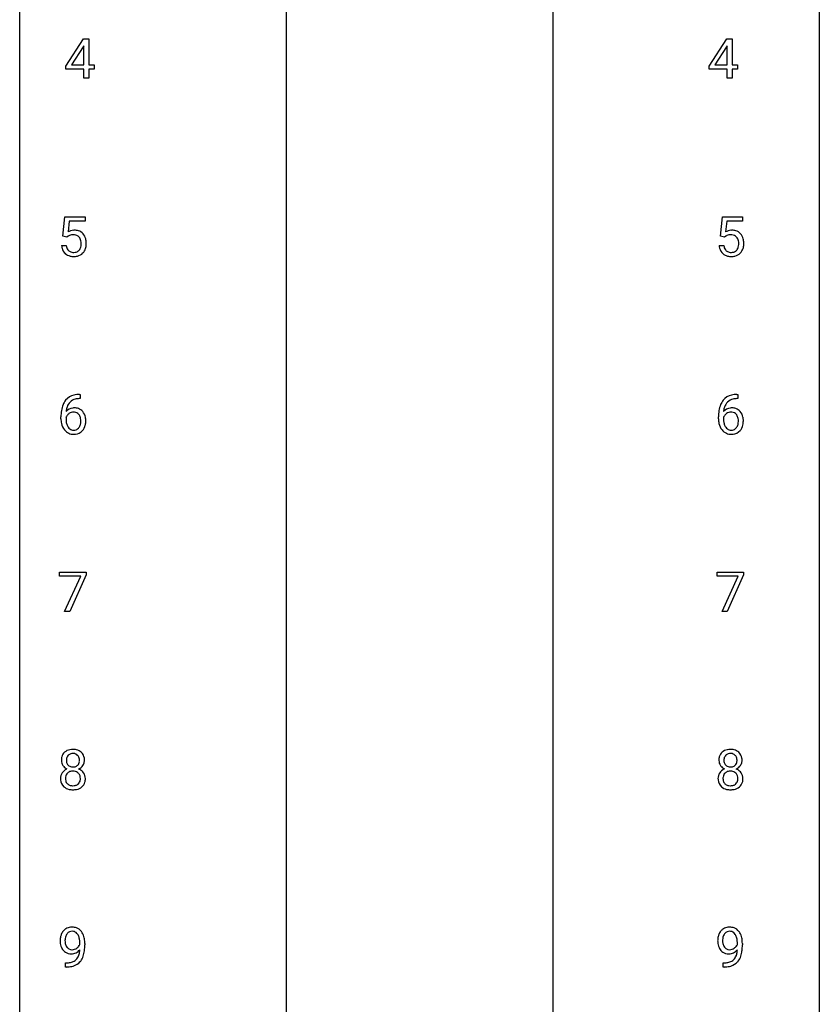
# Model space of a CAD drawing. Extents: x 3 to 27, y -3 to 225.
# Drawn here: x 3 to 27, y 168 to 197 of the extents above; entities that cross this region are included whole.
import ezdxf

# ---------------------------------------------------------------- set-up
doc = ezdxf.new("R2010")
doc.units = 0
doc.layers.add('DEFAULT_255_1_234', color=255, linetype='CONTINUOUS')
doc.layers.add('DEFAULT_255_2_778', color=255, linetype='CONTINUOUS')

msp = doc.modelspace()

# ---------------------------------------------------------------- linework, layer by layer
at = {"layer": 'DEFAULT_255_1_234'}
for p, q in [((4.156, 195.499), (4.68, 196.31)), ((4.689, 196.107), (4.671, 196.074)), ((4.68, 196.31), (4.838, 196.31)), ((4.689, 195.533), (4.689, 196.107)), ((4.838, 196.31), (4.838, 195.533)), ((23.314, 195.499), (23.838, 196.31)), ((23.847, 196.107), (23.829, 196.074)), ((23.838, 196.31), (23.996, 196.31)), ((23.847, 195.533), (23.847, 196.107)), ((23.996, 196.31), (23.996, 195.533)), ((4.671, 196.074), (4.325, 195.533)), ((23.829, 196.074), (23.483, 195.533)), ((4.325, 195.533), (4.689, 195.533)), ((4.838, 195.533), (5, 195.533)), ((5, 195.533), (5, 195.412)), ((23.483, 195.533), (23.847, 195.533)), ((23.996, 195.533), (24.158, 195.533)), ((24.158, 195.533), (24.158, 195.412)), ((4.156, 195.412), (4.156, 195.499)), ((4.689, 195.412), (4.156, 195.412)), ((4.689, 195.14), (4.689, 195.412)), ((5, 195.412), (4.838, 195.412)), ((4.838, 195.412), (4.838, 195.14)), ((23.314, 195.412), (23.314, 195.499)), ((23.847, 195.412), (23.314, 195.412)), ((23.847, 195.14), (23.847, 195.412)), ((24.158, 195.412), (23.996, 195.412)), ((23.996, 195.412), (23.996, 195.14)), ((4.838, 195.14), (4.689, 195.14)), ((23.996, 195.14), (23.847, 195.14)), ((4.068, 190.435), (4.127, 191.018)), ((4.127, 191.018), (4.726, 191.018)), ((4.253, 190.881), (4.218, 190.562)), ((4.726, 190.881), (4.253, 190.881)), ((4.726, 191.018), (4.726, 190.881)), ((23.649, 190.435), (23.708, 191.018)), ((23.708, 191.018), (24.307, 191.018)), ((23.834, 190.881), (23.799, 190.562)), ((24.307, 190.881), (23.834, 190.881)), ((24.307, 191.018), (24.307, 190.881)), ((4.186, 190.404), (4.068, 190.435)), ((4.226, 190.437), (4.186, 190.404)), ((23.768, 190.404), (23.649, 190.435)), ((23.807, 190.437), (23.768, 190.404)), ((4.026, 190.156), (4.166, 190.156)), ((23.607, 190.156), (23.748, 190.156)), ((4.582, 185.601), (4.555, 185.601)), ((4.556, 185.727), (4.582, 185.727)), ((4.582, 185.727), (4.582, 185.601)), ((24.164, 185.601), (24.136, 185.601)), ((24.137, 185.727), (24.164, 185.727)), ((24.164, 185.727), (24.164, 185.601)), ((4.008, 185.002), (4.008, 185.059)), ((4.158, 185.04), (4.158, 184.985)), ((23.589, 185.002), (23.589, 185.059)), ((23.739, 185.04), (23.739, 184.985)), ((3.964, 180.313), (3.964, 180.435)), ((3.964, 180.435), (4.754, 180.435)), ((4.597, 180.313), (3.964, 180.313)), ((4.114, 179.265), (4.597, 180.313)), ((4.754, 180.351), (4.27, 179.265)), ((4.754, 180.435), (4.754, 180.351)), ((23.545, 180.313), (23.545, 180.435)), ((23.545, 180.435), (24.336, 180.435)), ((24.178, 180.313), (23.545, 180.313)), ((23.695, 179.265), (24.178, 180.313)), ((24.336, 180.351), (23.851, 179.265)), ((24.336, 180.435), (24.336, 180.351)), ((4.27, 179.265), (4.114, 179.265)), ((23.851, 179.265), (23.695, 179.265)), ((4.57, 169.355), (4.57, 169.415)), ((4.718, 169.384), (4.718, 169.341)), ((24.151, 169.355), (24.151, 169.415)), ((24.299, 169.384), (24.299, 169.341)), ((4.147, 168.681), (4.147, 168.807)), ((4.147, 168.807), (4.178, 168.807)), ((4.176, 168.681), (4.147, 168.681)), ((23.728, 168.681), (23.728, 168.807)), ((23.728, 168.807), (23.76, 168.807)), ((23.757, 168.681), (23.728, 168.681))]:
    msp.add_line(p, q, dxfattribs=at)
for centre, radius, start, end in [((4.403, 190.244), 0.368, 93.7182, 120.2539), ((4.413, 190.163), 0.449, 89.966, 94.2496), ((4.417, 190.222), 0.39, 73.8043, 90.5586), ((4.44, 190.308), 0.302, 41.3071, 73.543), ((23.985, 190.244), 0.368, 93.7182, 120.2539), ((23.994, 190.163), 0.449, 89.966, 94.2496), ((23.998, 190.222), 0.39, 73.8043, 90.5586), ((24.022, 190.308), 0.302, 41.3071, 73.543), ((4.333, 190.296), 0.176, 114.1951, 127.3641), ((4.356, 190.242), 0.235, 98.9831, 113.8909), ((4.376, 190.119), 0.36, 89.6805, 99.1614), ((4.379, 190.186), 0.293, 84.6958, 90.0676), ((4.391, 190.268), 0.211, 41.785, 85.9893), ((4.368, 190.248), 0.241, 12.649, 41.6081), ((4.263, 190.222), 0.35, 359.5577, 12.9535), ((4.399, 190.272), 0.356, 13.5076, 41.2174), ((4.234, 190.229), 0.526, 1.1331, 13.8829), ((4.093, 190.221), 0.667, 359.9919, 1.5443), ((23.914, 190.296), 0.176, 114.1951, 127.3641), ((23.937, 190.242), 0.235, 98.9831, 113.8909), ((23.958, 190.119), 0.36, 89.6805, 99.1614), ((23.96, 190.186), 0.293, 84.6958, 90.0676), ((23.972, 190.268), 0.211, 41.785, 85.9893), ((23.949, 190.248), 0.241, 12.649, 41.6081), ((23.844, 190.222), 0.35, 359.5577, 12.9535), ((23.98, 190.272), 0.356, 13.5076, 41.2174), ((23.816, 190.229), 0.526, 1.1331, 13.8829), ((23.675, 190.221), 0.667, 359.9919, 1.5443), ((4.473, 190.195), 0.449, 184.9247, 194.4976), ((4.35, 190.159), 0.32, 193.7537, 228.5271), ((4.493, 190.198), 0.329, 187.3601, 198.6733), ((4.388, 190.162), 0.218, 198.4452, 217.7945), ((4.358, 190.141), 0.182, 218.2887, 228.5612), ((4.368, 190.154), 0.198, 228.9655, 258.1235), ((4.388, 190.242), 0.288, 257.7258, 270.4014), ((4.393, 190.198), 0.244, 269.4204, 286.4209), ((4.408, 190.144), 0.188, 286.7251, 320.6004), ((4.432, 190.156), 0.319, 281.8396, 316.5458), ((4.369, 190.175), 0.237, 320.6713, 344.5442), ((4.254, 190.209), 0.358, 344.2412, 356.7357), ((4.129, 190.219), 0.483, 356.3549, 0.05), ((4.425, 190.16), 0.326, 316.8171, 323.1493), ((4.396, 190.178), 0.36, 323.673, 348.1673), ((4.221, 190.217), 0.54, 347.8572, 0.4293), ((24.055, 190.195), 0.449, 184.9247, 194.4976), ((23.931, 190.159), 0.32, 193.7537, 228.5271), ((24.074, 190.198), 0.329, 187.3601, 198.6733), ((23.969, 190.162), 0.218, 198.4452, 217.7945), ((23.939, 190.141), 0.182, 218.2887, 228.5612), ((23.949, 190.154), 0.198, 228.9655, 258.1235), ((23.97, 190.242), 0.288, 257.7258, 270.4014), ((23.974, 190.198), 0.244, 269.4204, 286.4209), ((23.989, 190.144), 0.188, 286.7251, 320.6004), ((24.013, 190.156), 0.319, 281.8396, 316.5458), ((23.951, 190.175), 0.237, 320.6713, 344.5442), ((23.835, 190.209), 0.358, 344.2412, 356.7357), ((23.71, 190.219), 0.483, 356.3549, 0.05), ((24.007, 190.16), 0.326, 316.8171, 323.1493), ((23.977, 190.178), 0.36, 323.673, 348.1673), ((23.802, 190.217), 0.54, 347.8572, 0.4293), ((4.357, 190.17), 0.334, 228.9024, 256.3314), ((4.387, 190.29), 0.458, 256.2427, 270.4486), ((4.394, 190.312), 0.479, 269.577, 282.4215), ((23.938, 190.17), 0.334, 228.9024, 256.3314), ((23.968, 190.29), 0.458, 256.2427, 270.4486), ((23.975, 190.312), 0.479, 269.577, 282.4215), ((4.56, 185.222), 0.53, 141.4298, 157.8541), ((4.496, 185.268), 0.451, 102.8716, 140.8565), ((4.521, 185.246), 0.35, 104.2855, 133.8629), ((4.561, 185.024), 0.703, 90.3778, 103.5869), ((4.56, 185.101), 0.5, 90.6001, 104.5147), ((24.141, 185.222), 0.53, 141.4298, 157.8541), ((24.077, 185.268), 0.451, 102.8716, 140.8565), ((24.103, 185.246), 0.35, 104.2855, 133.8629), ((24.142, 185.024), 0.703, 90.3778, 103.5869), ((24.142, 185.101), 0.5, 90.6001, 104.5147), ((5.221, 185.066), 1.213, 171.4525, 180.3159), ((4.781, 185.134), 0.768, 157.9803, 171.6247), ((4.389, 185.019), 0.303, 95.8331, 138.9955), ((4.703, 185.177), 0.545, 161.285, 174.2077), ((4.538, 185.235), 0.369, 134.5303, 161.6211), ((4.411, 184.891), 0.433, 89.8754, 97.0544), ((4.416, 184.975), 0.349, 71.6408, 90.624), ((4.431, 185.03), 0.292, 39.6368, 71.019), ((24.802, 185.066), 1.213, 171.4525, 180.3159), ((24.363, 185.134), 0.768, 157.9803, 171.6247), ((23.97, 185.019), 0.303, 95.8331, 138.9955), ((24.284, 185.177), 0.545, 161.285, 174.2077), ((24.119, 185.235), 0.369, 134.5303, 161.6211), ((23.992, 184.891), 0.433, 89.8754, 97.0544), ((23.997, 184.975), 0.349, 71.6408, 90.624), ((24.012, 185.03), 0.292, 39.6368, 71.019), ((4.663, 184.998), 0.655, 179.6345, 191.7836), ((4.681, 184.982), 0.523, 179.6514, 190.2856), ((4.374, 184.962), 0.23, 145.2975, 160.266), ((4.844, 185.157), 0.687, 173.7811, 174.9255), ((4.391, 184.948), 0.252, 124.9745, 144.8959), ((4.387, 184.963), 0.237, 89.8751, 126.2072), ((4.387, 184.966), 0.235, 85.0141, 90.0513), ((4.394, 185.016), 0.184, 36.8251, 85.7416), ((4.352, 184.977), 0.241, 32.3035, 38.0827), ((4.321, 184.961), 0.276, 11.0482, 31.8146), ((4.193, 184.934), 0.407, 359.6214, 11.2839), ((4.367, 184.975), 0.376, 10.6587, 39.9044), ((4.213, 184.942), 0.535, 359.6826, 11.1326), ((24.244, 184.998), 0.655, 179.6345, 191.7836), ((23.955, 184.962), 0.23, 145.2975, 160.266), ((24.262, 184.982), 0.523, 179.6514, 190.2856), ((24.425, 185.157), 0.687, 173.7811, 174.9255), ((23.973, 184.948), 0.252, 124.9745, 144.8959), ((23.968, 184.963), 0.237, 89.8751, 126.2072), ((23.969, 184.966), 0.235, 85.0141, 90.0513), ((23.975, 185.016), 0.184, 36.8251, 85.7416), ((23.933, 184.977), 0.241, 32.3035, 38.0827), ((23.902, 184.961), 0.276, 11.0482, 31.8146), ((23.775, 184.934), 0.407, 359.6214, 11.2839), ((23.949, 184.975), 0.376, 10.6587, 39.9044), ((23.794, 184.942), 0.535, 359.6826, 11.1326), ((4.469, 184.954), 0.456, 191.4116, 218.6078), ((4.381, 184.881), 0.341, 218.1665, 245.8781), ((4.512, 184.95), 0.351, 190.0945, 207.5098), ((4.455, 184.923), 0.288, 207.9583, 216.3251), ((4.421, 184.895), 0.245, 215.7661, 232.5457), ((4.383, 184.847), 0.183, 232.8005, 270.6606), ((4.387, 184.883), 0.219, 269.3554, 288.4744), ((4.397, 184.848), 0.183, 289.1833, 322.9684), ((4.335, 184.896), 0.261, 322.6008, 346.5182), ((4.22, 184.926), 0.38, 346.2582, 358.7742), ((4.118, 184.931), 0.482, 358.3755, 0.0098), ((4.375, 184.894), 0.367, 318.141, 347.6119), ((4.209, 184.935), 0.539, 347.2487, 0.4369), ((24.05, 184.954), 0.456, 191.4116, 218.6078), ((23.962, 184.881), 0.341, 218.1665, 245.8781), ((24.093, 184.95), 0.351, 190.0945, 207.5098), ((24.036, 184.923), 0.288, 207.9583, 216.3251), ((24.002, 184.895), 0.245, 215.7661, 232.5457), ((23.964, 184.847), 0.183, 232.8005, 270.6606), ((23.969, 184.883), 0.219, 269.3554, 288.4744), ((23.978, 184.848), 0.183, 289.1833, 322.9684), ((23.917, 184.896), 0.261, 322.6008, 346.5182), ((23.801, 184.926), 0.38, 346.2582, 358.7742), ((23.699, 184.931), 0.482, 358.3755, 0.0098), ((23.957, 184.894), 0.367, 318.141, 347.6119), ((23.79, 184.935), 0.539, 347.2487, 0.4369), ((4.38, 184.895), 0.354, 246.914, 270.7437), ((4.386, 184.998), 0.457, 269.8874, 276.7918), ((4.408, 184.868), 0.325, 275.6342, 317.8248), ((23.962, 184.895), 0.354, 246.914, 270.7437), ((23.967, 184.998), 0.457, 269.8874, 276.7918), ((23.989, 184.868), 0.325, 275.6342, 317.8248), ((4.302, 174.866), 0.28, 132.2454, 164.5092), ((4.331, 174.833), 0.323, 100.7053, 132.1387), ((4.348, 174.858), 0.178, 105.923, 135.1663), ((4.361, 174.695), 0.464, 89.6733, 101.2449), ((4.362, 174.807), 0.23, 89.4776, 105.7298), ((4.367, 174.713), 0.446, 76.2877, 90.4586), ((4.364, 174.789), 0.248, 86.9834, 90.02), ((4.371, 174.851), 0.186, 44.3959, 88.2499), ((4.398, 174.835), 0.321, 47.824, 76.4267), ((4.42, 174.861), 0.286, 6.9169, 47.6261), ((23.883, 174.866), 0.28, 132.2454, 164.5092), ((23.912, 174.833), 0.323, 100.7053, 132.1387), ((23.93, 174.858), 0.178, 105.923, 135.1663), ((23.943, 174.695), 0.464, 89.6733, 101.2449), ((23.943, 174.807), 0.23, 89.4776, 105.7298), ((23.949, 174.713), 0.446, 76.2877, 90.4586), ((23.945, 174.789), 0.248, 86.9834, 90.02), ((23.953, 174.851), 0.186, 44.3959, 88.2499), ((23.979, 174.835), 0.321, 47.824, 76.4267), ((24.002, 174.861), 0.286, 6.9169, 47.6261), ((4.392, 174.841), 0.373, 164.6186, 180.5292), ((4.351, 174.838), 0.332, 179.9993, 181.1655), ((4.293, 174.833), 0.274, 180.4317, 213.2714), ((4.433, 174.837), 0.265, 168.3802, 180.3602), ((4.41, 174.833), 0.242, 179.503, 194.9127), ((4.35, 174.856), 0.18, 135.3053, 168.9882), ((4.352, 174.818), 0.182, 194.9722, 224.1944), ((4.373, 174.85), 0.185, 16.3252, 44.7913), ((4.373, 174.82), 0.186, 316.0413, 351.9163), ((4.326, 174.838), 0.234, 359.479, 16.0679), ((4.299, 174.835), 0.261, 351.1057, 0.1937), ((4.443, 174.831), 0.265, 325.8412, 338.4796), ((4.426, 174.835), 0.282, 338.8764, 0.5166), ((4.302, 174.839), 0.407, 359.842, 7.9694), ((23.973, 174.841), 0.373, 164.6186, 180.5292), ((23.932, 174.838), 0.332, 179.9993, 181.1655), ((23.875, 174.833), 0.274, 180.4317, 213.2714), ((24.014, 174.837), 0.265, 168.3802, 180.3602), ((23.991, 174.833), 0.242, 179.503, 194.9127), ((23.932, 174.856), 0.18, 135.3053, 168.9882), ((23.933, 174.818), 0.182, 194.9722, 224.1944), ((23.954, 174.85), 0.185, 16.3252, 44.7913), ((23.954, 174.82), 0.186, 316.0413, 351.9163), ((23.907, 174.838), 0.234, 359.479, 16.0679), ((23.881, 174.835), 0.261, 351.1057, 0.1937), ((24.024, 174.831), 0.265, 325.8412, 338.4796), ((24.008, 174.835), 0.282, 338.8764, 0.5166), ((23.883, 174.839), 0.407, 359.842, 7.9694), ((4.29, 174.293), 0.298, 145.6796, 180.626), ((4.306, 174.281), 0.318, 115.5538, 145.6416), ((4.313, 174.846), 0.297, 213.3439, 222.6271), ((4.325, 174.86), 0.315, 222.9548, 244.1372), ((4.347, 174.309), 0.205, 135.3399, 172.1044), ((4.34, 174.22), 0.387, 113.2438, 116.2055), ((4.342, 174.313), 0.199, 104.8856, 135.2448), ((4.349, 174.816), 0.178, 224.2961, 262.0157), ((4.36, 174.246), 0.268, 89.4959, 104.858), ((4.363, 174.889), 0.253, 261.125, 270.196), ((4.363, 174.223), 0.291, 82.2615, 90.144), ((4.366, 174.87), 0.234, 269.4826, 285.0988), ((4.377, 174.303), 0.21, 45.3029, 83.1921), ((4.381, 174.812), 0.174, 285.1586, 315.9485), ((4.383, 174.308), 0.203, 17.2923, 45.4627), ((4.375, 174.906), 0.369, 296.0902, 297.3618), ((4.401, 174.251), 0.352, 47.9009, 67.1947), ((4.404, 174.858), 0.312, 296.7586, 325.7537), ((4.421, 174.276), 0.32, 35.2362, 47.5514), ((4.447, 174.293), 0.289, 359.276, 35.4014), ((23.871, 174.293), 0.298, 145.6796, 180.626), ((23.887, 174.281), 0.318, 115.5538, 145.6416), ((23.894, 174.846), 0.297, 213.3439, 222.6271), ((23.906, 174.86), 0.315, 222.9548, 244.1372), ((23.929, 174.309), 0.205, 135.3399, 172.1044), ((23.921, 174.22), 0.387, 113.2438, 116.2055), ((23.924, 174.313), 0.199, 104.8856, 135.2448), ((23.93, 174.816), 0.178, 224.2961, 262.0157), ((23.941, 174.246), 0.268, 89.4959, 104.858), ((23.944, 174.889), 0.253, 261.125, 270.196), ((23.944, 174.223), 0.291, 82.2615, 90.144), ((23.947, 174.87), 0.234, 269.4826, 285.0988), ((23.959, 174.303), 0.21, 45.3029, 83.1921), ((23.963, 174.812), 0.174, 285.1586, 315.9485), ((23.964, 174.308), 0.203, 17.2923, 45.4627), ((23.957, 174.906), 0.369, 296.0902, 297.3618), ((23.982, 174.251), 0.352, 47.9009, 67.1947), ((23.985, 174.858), 0.312, 296.7586, 325.7537), ((24.002, 174.276), 0.32, 35.2362, 47.5514), ((24.028, 174.293), 0.289, 359.276, 35.4014), ((4.407, 174.289), 0.415, 179.9315, 185.3255), ((4.291, 174.271), 0.298, 184.0104, 228.5072), ((4.428, 174.293), 0.287, 171.2652, 180.1859), ((4.411, 174.29), 0.27, 179.5155, 193.6467), ((4.329, 174.269), 0.186, 193.3541, 225.8257), ((4.333, 174.277), 0.194, 226.418, 255.8554), ((4.389, 174.286), 0.205, 281.7523, 306.6056), ((4.399, 174.27), 0.186, 307.135, 314.0278), ((4.395, 174.273), 0.19, 314.2553, 350.1693), ((4.336, 174.295), 0.251, 359.4454, 16.9256), ((4.31, 174.291), 0.277, 349.4146, 0.2931), ((4.445, 174.266), 0.288, 310.8497, 342.7448), ((4.372, 174.286), 0.364, 343.1295, 0.5777), ((23.989, 174.289), 0.415, 179.9315, 185.3255), ((23.872, 174.271), 0.298, 184.0104, 228.5072), ((24.009, 174.293), 0.287, 171.2652, 180.1859), ((23.992, 174.29), 0.27, 179.5155, 193.6467), ((23.911, 174.269), 0.186, 193.3541, 225.8257), ((23.915, 174.277), 0.194, 226.418, 255.8554), ((23.97, 174.286), 0.205, 281.7523, 306.6056), ((23.98, 174.27), 0.186, 307.135, 314.0278), ((23.976, 174.273), 0.19, 314.2553, 350.1693), ((23.917, 174.295), 0.251, 359.4454, 16.9256), ((23.891, 174.291), 0.277, 349.4146, 0.2931), ((24.026, 174.266), 0.288, 310.8497, 342.7448), ((23.954, 174.286), 0.364, 343.1295, 0.5777), ((4.322, 174.308), 0.346, 228.7554, 257.8484), ((4.36, 174.469), 0.511, 257.4584, 270.4287), ((4.359, 174.37), 0.291, 255.4656, 268.7986), ((4.364, 174.454), 0.375, 268.3465, 270.0105), ((4.366, 174.386), 0.307, 269.5759, 282.0823), ((4.367, 174.469), 0.511, 269.6193, 281.979), ((4.403, 174.313), 0.352, 281.5474, 310.917), ((23.903, 174.308), 0.346, 228.7554, 257.8484), ((23.941, 174.469), 0.511, 257.4584, 270.4287), ((23.94, 174.37), 0.291, 255.4656, 268.7986), ((23.945, 174.454), 0.375, 268.3465, 270.0105), ((23.947, 174.386), 0.307, 269.5759, 282.0823), ((23.949, 174.469), 0.511, 269.6193, 281.979), ((23.984, 174.313), 0.352, 281.5474, 310.917), ((4.343, 169.527), 0.349, 136.3324, 155.0871), ((4.315, 169.551), 0.312, 121.2367, 135.9681), ((4.329, 169.525), 0.341, 96.8456, 120.9882), ((4.341, 169.552), 0.193, 112.9382, 142.5321), ((4.343, 169.538), 0.206, 89.2729, 111.914), ((4.344, 169.432), 0.436, 89.887, 97.2803), ((4.349, 169.495), 0.372, 70.6506, 90.6749), ((4.348, 169.568), 0.176, 50.3851, 90.6706), ((4.362, 169.547), 0.319, 36.7493, 69.822), ((4.262, 169.469), 0.446, 15.3959, 37.084), ((23.925, 169.527), 0.349, 136.3324, 155.0871), ((23.896, 169.551), 0.312, 121.2367, 135.9681), ((23.911, 169.525), 0.341, 96.8456, 120.9882), ((23.922, 169.552), 0.193, 112.9382, 142.5321), ((23.924, 169.538), 0.206, 89.2729, 111.914), ((23.925, 169.432), 0.436, 89.887, 97.2803), ((23.93, 169.495), 0.372, 70.6506, 90.6749), ((23.929, 169.568), 0.176, 50.3851, 90.6706), ((23.943, 169.547), 0.319, 36.7493, 69.822), ((23.844, 169.469), 0.446, 15.3959, 37.084), ((4.513, 169.466), 0.531, 166.7586, 180.3201), ((4.537, 169.462), 0.555, 179.9652, 184.3014), ((4.446, 169.453), 0.464, 183.9376, 204.1276), ((4.429, 169.484), 0.444, 154.6955, 166.568), ((4.514, 169.477), 0.385, 166.11, 178.6654), ((4.618, 169.471), 0.49, 178.2632, 180.0111), ((4.538, 169.468), 0.41, 179.6162, 191.8787), ((4.396, 169.507), 0.263, 142.1021, 166.3836), ((4.303, 169.515), 0.246, 34.125, 50.307), ((4.254, 169.478), 0.307, 27.2015, 34.6829), ((4.194, 169.45), 0.372, 9.943, 26.77), ((4.019, 169.418), 0.551, 359.6634, 10.1175), ((4.049, 169.407), 0.668, 3.9489, 15.6799), ((3.809, 169.385), 0.909, 359.9292, 4.2665), ((24.095, 169.466), 0.531, 166.7586, 180.3201), ((24.119, 169.462), 0.555, 179.9652, 184.3014), ((24.028, 169.453), 0.464, 183.9376, 204.1276), ((24.01, 169.484), 0.444, 154.6955, 166.568), ((24.095, 169.477), 0.385, 166.11, 178.6654), ((24.2, 169.471), 0.49, 178.2632, 180.0111), ((24.12, 169.468), 0.41, 179.6162, 191.8787), ((23.977, 169.507), 0.263, 142.1021, 166.3836), ((23.884, 169.515), 0.246, 34.125, 50.307), ((23.835, 169.478), 0.307, 27.2015, 34.6829), ((23.775, 169.45), 0.372, 9.943, 26.77), ((23.6, 169.418), 0.551, 359.6634, 10.1175), ((23.631, 169.407), 0.668, 3.9489, 15.6799), ((23.39, 169.385), 0.909, 359.9292, 4.2665), ((4.378, 169.424), 0.39, 204.3448, 209.0454), ((4.315, 169.385), 0.315, 208.4727, 236.2135), ((4.416, 169.441), 0.285, 191.6192, 215.2972), ((4.397, 169.43), 0.262, 215.732, 216.5355), ((4.343, 169.386), 0.193, 215.7487, 239.9728), ((4.336, 169.381), 0.185, 241.065, 269.281), ((4.34, 169.43), 0.234, 268.4063, 270.0071), ((4.34, 169.426), 0.229, 269.9447, 306.8249), ((4.29, 169.43), 0.364, 297.4037, 320.0168), ((4.316, 169.468), 0.278, 305.5072, 327.0773), ((4.328, 169.458), 0.263, 327.4105, 336.8402), ((3.851, 169.225), 0.718, 350.941, 357.6692), ((3.877, 169.265), 0.836, 341.836, 352.9884), ((3.349, 169.334), 1.37, 352.8366, 0.2783), ((23.96, 169.424), 0.39, 204.3448, 209.0454), ((23.896, 169.385), 0.315, 208.4727, 236.2135), ((23.997, 169.441), 0.285, 191.6192, 215.2972), ((23.978, 169.43), 0.262, 215.732, 216.5355), ((23.924, 169.386), 0.193, 215.7487, 239.9728), ((23.917, 169.381), 0.185, 241.065, 269.281), ((23.921, 169.43), 0.234, 268.4063, 270.0071), ((23.921, 169.426), 0.229, 269.9447, 306.8249), ((23.871, 169.43), 0.364, 297.4037, 320.0168), ((23.898, 169.468), 0.278, 305.5072, 327.0773), ((23.909, 169.458), 0.263, 327.4105, 336.8402), ((23.432, 169.225), 0.718, 350.941, 357.6692), ((23.459, 169.265), 0.836, 341.836, 352.9884), ((22.93, 169.334), 1.37, 352.8366, 0.2783), ((4.299, 169.364), 0.289, 236.4718, 254.3541), ((4.313, 169.42), 0.347, 254.5999, 270.418), ((4.215, 169.198), 0.387, 281.1853, 299.0621), ((4.316, 169.42), 0.347, 269.9966, 270.79), ((4.319, 169.374), 0.301, 270.2633, 297.3852), ((4.255, 169.129), 0.436, 285.9541, 318.8878), ((4.252, 169.126), 0.306, 299.5068, 313.1201), ((4.254, 169.118), 0.298, 313.8526, 338.5989), ((4.092, 169.184), 0.474, 338.2524, 351.2431), ((4.286, 169.098), 0.392, 319.3343, 322.0999), ((4.199, 169.157), 0.497, 322.8578, 342.1528), ((23.88, 169.364), 0.289, 236.4718, 254.3541), ((23.895, 169.42), 0.347, 254.5999, 270.418), ((23.796, 169.198), 0.387, 281.1853, 299.0621), ((23.897, 169.42), 0.347, 269.9966, 270.79), ((23.9, 169.374), 0.301, 270.2633, 297.3852), ((23.836, 169.129), 0.436, 285.9541, 318.8878), ((23.834, 169.126), 0.306, 299.5068, 313.1201), ((23.836, 169.118), 0.298, 313.8526, 338.5989), ((23.673, 169.184), 0.474, 338.2524, 351.2431), ((23.867, 169.098), 0.392, 319.3343, 322.0999), ((23.781, 169.157), 0.497, 322.8578, 342.1528), ((4.163, 169.585), 0.904, 270.8207, 273.4013), ((4.172, 169.403), 0.597, 270.6215, 281.4063), ((4.182, 169.36), 0.678, 272.9282, 286.4923), ((23.744, 169.585), 0.904, 270.8207, 273.4013), ((23.753, 169.403), 0.597, 270.6215, 281.4063), ((23.763, 169.36), 0.678, 272.9282, 286.4923)]:
    msp.add_arc(centre, radius, start, end, dxfattribs=at)
at = {"layer": 'DEFAULT_255_2_778'}
for p, q in [((2.779, -1.984), (2.779, 223.97)), ((26.591, 223.97), (26.591, -1.984)), ((10.716, 211.534), (10.716, 110.993)), ((18.654, 211.534), (18.654, 110.993))]:
    msp.add_line(p, q, dxfattribs=at)

doc.saveas('drawing.dxf')
